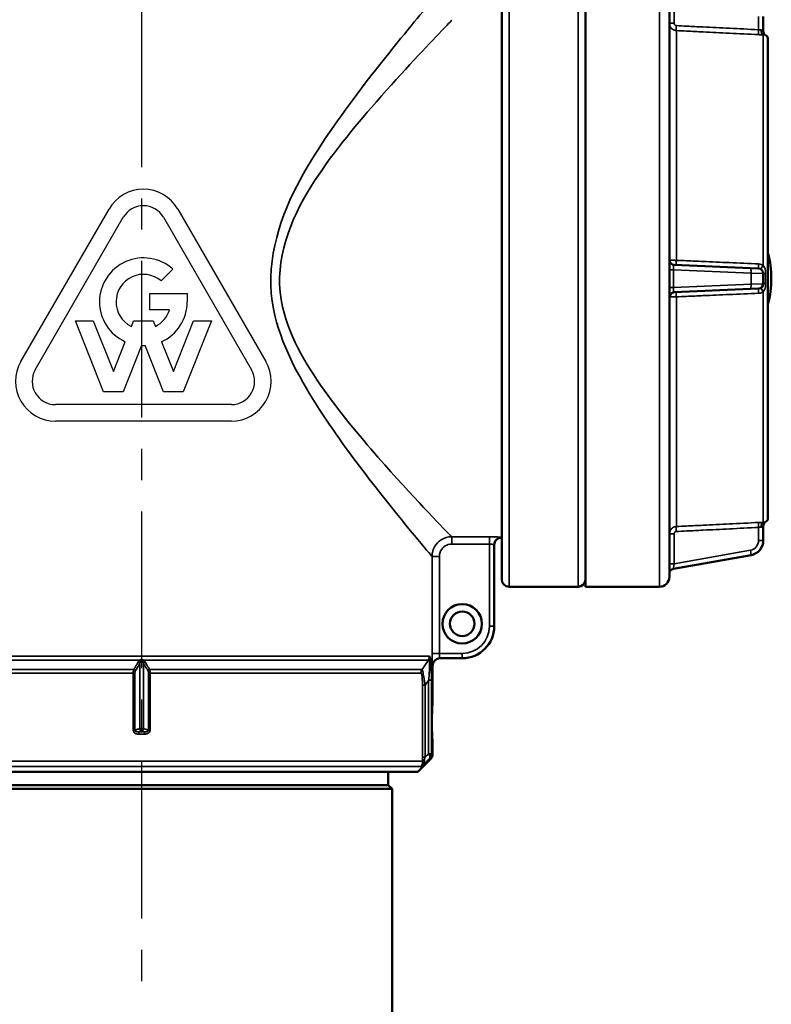
# Model space of a CAD drawing. Units: millimetres. Extents: x 4017 to 30404, y 2717 to 10674.
# Drawn here: x 8873 to 9025, y 9618 to 9817 of the extents above; entities that cross this region are included whole.
import ezdxf

# ---------------------------------------------------------------- set-up
doc = ezdxf.new("R2010")
doc.units = ezdxf.units.MM
doc.linetypes.add('CENTER', pattern=[50.8, 31.75, -6.35, 6.35, -6.35])
doc.layers.add('OSIOWA', color=4, linetype='CENTER')
doc.layers.add('Widoczne (ISO)', color=7, linetype='Continuous', lineweight=50)
doc.layers.add('Widoczne wąskie (ISO)', color=7, linetype='Continuous', lineweight=35)

msp = doc.modelspace()

# ---------------------------------------------------------------- linework, layer by layer
for p, q in [((8872.79, 9748.06), (8890.64, 9778.97)), ((8904.58, 9778.97), (8922.43, 9748.06)), ((8875.69, 9746.38), (8893.54, 9777.3)), ((8901.68, 9777.3), (8919.53, 9746.38)), ((8903.58, 9766.78), (8901.2, 9764.41)), ((8898.89, 9758.51), (8898.89, 9761.86)), ((8898.89, 9761.86), (8906.51, 9761.86)), ((8906.51, 9761.86), (8906.51, 9760.18)), ((8902.9, 9758.51), (8898.89, 9758.51)), ((8889.55, 9741.93), (8883.82, 9756.33)), ((8883.82, 9756.33), (8887.43, 9756.33)), ((8887.43, 9756.33), (8891.53, 9746.02)), ((8895.18, 9755.19), (8895.63, 9756.33)), ((8895.63, 9756.33), (8899.59, 9756.33)), ((8899.59, 9756.33), (8900.05, 9755.19)), ((8903.69, 9746.02), (8907.79, 9756.33)), ((8911.4, 9756.33), (8905.67, 9741.93)), ((8907.79, 9756.33), (8911.4, 9756.33)), ((8891.53, 9746.02), (8893.94, 9752.07)), ((8901.28, 9752.07), (8903.69, 9746.02)), ((8897.23, 9751.29), (8893.51, 9741.93)), ((8901.71, 9741.93), (8897.99, 9751.29)), ((8893.51, 9741.93), (8889.55, 9741.93)), ((8905.67, 9741.93), (8901.71, 9741.93)), ((8915.46, 9739.33), (8879.76, 9739.33)), ((8915.46, 9735.98), (8879.76, 9735.98))]:
    msp.add_line(p, q)
for centre, radius, start, end in [((8897.61, 9774.95), 8.05, 30, 150), ((8897.61, 9774.95), 4.7, 30, 150), ((8897.61, 9760.18), 8.9, 47.8957, 245.6212), ((8897.61, 9760.18), 5.55, 49.6472, 243.9877), ((8897.61, 9760.18), 8.9, 294.3788, 0), ((8897.61, 9760.18), 5.55, 296.0123, 342.429), ((8897.61, 9760.18), 8.9, 267.5514, 272.4486), ((8879.76, 9744.03), 8.05, 150, 270), ((8915.46, 9744.03), 8.05, 270, 30), ((8879.76, 9744.03), 4.7, 150, 270), ((8915.46, 9744.03), 4.7, 270, 30)]:
    msp.add_arc(centre, radius, start, end)
at = {"layer": 'OSIOWA'}
msp.add_line((8897.22, 9971.65), (8897.27, 7402.38), dxfattribs=at)
at = {"layer": 'Widoczne (ISO)'}
for p, q in [((8987.27, 9702.38), (8987.27, 9827.38)), ((8970.27, 9703.88), (8970.27, 9825.88)), ((9004.27, 9825.38), (9004.27, 9704.38)), ((9023.32, 9815.07), (9023.32, 9818)), ((9024.27, 9813.38), (9024.27, 9716.38)), ((9020.71, 9766.99), (9005.23, 9767.67)), ((9020.71, 9766.99), (9022.36, 9766.92)), ((9023.32, 9763.84), (9023.32, 9765.92)), ((9005.23, 9762.09), (9020.71, 9762.77)), ((9022.36, 9762.84), (9020.71, 9762.77)), ((9023.32, 9711.76), (9023.32, 9714.69)), ((8968.77, 9694.38), (8968.77, 9710.9)), ((9005.1, 9706.03), (9020.84, 9708.8)), ((8971.77, 9702.38), (8985.77, 9702.38)), ((8987.27, 9702.38), (9002.27, 9702.38)), ((8957.75, 9687.88), (8962.27, 9687.88)), ((8956.27, 9686.38), (8956.27, 9679.17)), ((8956.27, 9670.59), (8956.27, 9668.5)), ((8953.27, 9664.88), (8955.83, 9667.44)), ((8953.27, 9664.88), (8841.27, 9664.88)), ((8947.27, 9664.88), (8947.27, 9662.18)), ((8847.27, 9662.18), (8947.27, 9662.18)), ((8947.27, 9662.18), (8948.07, 9661.38)), ((8846.47, 9661.38), (8948.07, 9661.38)), ((8948.07, 7742.88), (8948.07, 9661.38))]:
    msp.add_line(p, q, dxfattribs=at)
for radius in [4, 2.5]:
    msp.add_circle((8962.27, 9694.88), radius, dxfattribs=at)
for centre, radius, start, end in [((9024.32, 9815.08), 1, 180, 238.2531), ((9023.27, 9813.38), 1, 0, 58.2531), ((9004.95, 9764.88), 20, 345.0221, 14.9779), ((9005.27, 9768.67), 1, 180, 267.5), ((9022.32, 9765.92), 1, 0, 87.5), ((9022.32, 9763.84), 1, 272.5, 0), ((9005.27, 9761.09), 1, 92.5, 180), ((9024.32, 9714.68), 1, 121.7469, 180), ((9023.27, 9716.38), 1, 301.7469, 0), ((8970.27, 9710.88), 1.5, 90, 180), ((9020.32, 9711.76), 3, 280, 0), ((9005.27, 9705.04), 1, 100, 180), ((8971.77, 9703.88), 1.5, 180, 270), ((8985.77, 9703.88), 1.5, 270, 0), ((9002.27, 9704.38), 2, 270, 0), ((8962.27, 9694.38), 6.5, 270, 0), ((8957.77, 9686.38), 1.5, 90, 180), ((8954.77, 9668.5), 1.5, 315, 0)]:
    msp.add_arc(centre, radius, start, end, dxfattribs=at)
msp.add_open_spline([(8956.27, 9679.17), (8956.27, 9679.17), (8956.26, 9679.05), (8956.23, 9678.62), (8956.21, 9678.31), (8956.17, 9677.51), (8956.15, 9677.04), (8956.12, 9676), (8956.11, 9675.44), (8956.11, 9674.32), (8956.12, 9673.76), (8956.15, 9672.72), (8956.17, 9672.25), (8956.21, 9671.45), (8956.23, 9671.13), (8956.26, 9670.71), (8956.27, 9670.59), (8956.27, 9670.59)], degree=3, knots=[-2.011175, -2.011175, -2.011175, -2.011175, -1.84358, -1.84358, -1.675982, -1.675982, -1.508384, -1.508384, -1.340785, -1.340785, -1.173187, -1.173187, -1.005589, -1.005589, -0.837991, -0.837991, -0.670396, -0.670396, -0.670396, -0.670396], dxfattribs=at)
at = {"layer": 'Widoczne wąskie (ISO)'}
for p, q in [((8971.77, 9827.38), (8971.77, 9702.38)), ((8985.77, 9702.38), (8985.77, 9827.38)), ((9002.27, 9702.38), (9002.27, 9827.38)), ((9005.23, 9816.66), (9005.23, 9822.7)), ((9022.36, 9818), (9022.36, 9815.34)), ((9004.27, 9816.66), (9005.23, 9816.66)), ((9005.69, 9815.17), (9005.69, 9768.57)), ((9023.32, 9767.57), (9023.32, 9814.31)), ((9023.8, 9814.23), (9023.8, 9814.22)), ((9005.1, 9766.68), (9004.27, 9766.68)), ((9005.1, 9763.08), (9005.1, 9766.68)), ((9005.1, 9766.68), (9020.84, 9765.99)), ((9023.32, 9765.92), (9020.84, 9765.99)), ((9020.84, 9765.99), (9020.84, 9763.76)), ((9023.8, 9765.9), (9023.8, 9763.85)), ((9020.84, 9763.76), (9005.1, 9763.08)), ((9020.84, 9763.76), (9023.32, 9763.84)), ((9005.1, 9763.08), (9004.27, 9763.08)), ((9023.32, 9715.45), (9023.32, 9762.19)), ((9005.69, 9761.18), (9005.69, 9714.59)), ((9023.8, 9715.54), (9023.8, 9715.53)), ((9022.36, 9714.42), (9022.36, 9711.76)), ((8960.13, 9712.52), (8960.13, 9711.03)), ((8967.77, 9712.52), (8960.13, 9712.52)), ((8967.77, 9712.52), (8967.77, 9711.03)), ((9005.23, 9713.09), (9004.27, 9713.09)), ((9005.23, 9707.06), (9005.23, 9713.09)), ((9022.36, 9711.76), (9023.32, 9711.76)), ((8960.13, 9711.03), (8967.77, 9711.03)), ((8967.77, 9711.03), (8967.77, 9694.38)), ((9020.71, 9709.79), (9005.23, 9707.06)), ((8956.14, 9708.53), (8956.14, 9688.88)), ((8957.64, 9708.53), (8956.14, 9708.53)), ((8957.64, 9688.88), (8957.64, 9708.53)), ((9005.23, 9707.06), (9004.27, 9707.06)), ((8967.77, 9694.38), (8968.77, 9694.38)), ((8838.95, 9688.28), (8955.58, 9688.28)), ((8957.64, 9688.88), (8956.14, 9688.88)), ((8962.27, 9688.88), (8957.64, 9688.88)), ((8962.27, 9688.88), (8962.27, 9687.88)), ((8896.93, 9687.53), (8839.15, 9687.53)), ((8840.42, 9685.63), (8895.69, 9685.63)), ((8896.92, 9686.89), (8896.92, 9673.61)), ((8955.39, 9687.53), (8897.61, 9687.53)), ((8897.62, 9673.61), (8897.62, 9686.89)), ((8898.85, 9685.63), (8954.12, 9685.63)), ((8956.27, 9686.38), (8956.25, 9686.38)), ((8895.55, 9684.88), (8840.62, 9684.88)), ((8895.55, 9684.88), (8895.89, 9684.88)), ((8895.55, 9684.88), (8895.55, 9673.34)), ((8895.89, 9673.34), (8895.89, 9684.88)), ((8898.65, 9684.88), (8898.99, 9684.88)), ((8898.65, 9684.88), (8898.65, 9673.34)), ((8898.99, 9673.34), (8898.99, 9684.88)), ((8953.92, 9684.88), (8898.99, 9684.88)), ((8954.2, 9682.4), (8954.2, 9667.84)), ((8954.74, 9682.4), (8954.2, 9682.4)), ((8954.74, 9667.84), (8954.74, 9682.4)), ((8955.46, 9683.46), (8955.46, 9668.5)), ((8956.01, 9683.46), (8955.46, 9683.46)), ((8956.01, 9668.5), (8956.01, 9683.46)), ((8896.92, 9673.61), (8897.62, 9673.61)), ((8895.55, 9673.34), (8895.89, 9673.34)), ((8898.65, 9673.34), (8898.99, 9673.34)), ((8954.74, 9667.84), (8954.2, 9667.84)), ((8955.46, 9668.5), (8956.01, 9668.5)), ((8956.01, 9668.5), (8956.27, 9668.5)), ((8840.32, 9667), (8954.21, 9667)), ((8953.92, 9665.94), (8840.62, 9665.94)), ((8955.83, 9667.44), (8955.57, 9667.44))]:
    msp.add_line(p, q, dxfattribs=at)
for centre, radius, start in [((9020.36, 9711.76), 2, 280), ((8962.27, 9694.38), 5.5, 270)]:
    msp.add_arc(centre, radius, start, 0, dxfattribs=at)
for centre, major_axis, ratio, start_param, end_param in [((9005.74, 9816.17), (-0.049, -0.999), 0.043566, 4.714539, 6.209869), ((9022.41, 9815.34), (-0.05, -0.999), 0.043565, 4.714562, 6.223021), ((9023.37, 9815.31), (-0.019, -1), 0.526101, 4.722291, 6.219348), ((9024.32, 9815.07), (-1, 0), 0.999784, 0, 1.016708), ((9005.27, 9766.67), (-0.05, 1), 0.172135, 6.267693, 7.830915), ((9005.74, 9768.65), (-0.044, -0.999), 0.049234, 4.787855, 6.283185), ((9022.41, 9767.92), (-0.044, -0.999), 0.049763, 4.774726, 6.283185), ((9023.37, 9767.62), (-0.526, -0.85), 0.016004, 4.786128, 6.283185), ((9020.67, 9765.99), (0.044, 0.999), 0.173488, 4.719963, 6.283185), ((9024.32, 9765.92), (-1, 0), 0.02077, 0, 1.016708), ((9020.67, 9763.76), (0.044, -0.999), 0.173488, 0, 1.563222), ((9024.32, 9763.84), (-1, 0), 0.02077, 5.266477, 6.283185), ((9005.27, 9763.09), (0.05, 1), 0.172135, 1.593863, 3.157085), ((9005.74, 9761.11), (-0.044, 0.999), 0.049234, 0, 1.49533), ((9022.41, 9761.84), (-0.044, 0.999), 0.049763, 0, 1.508459), ((9023.37, 9762.14), (-0.526, 0.85), 0.016004, 0, 1.497058), ((9024.32, 9714.69), (-1, 0), 0.999784, 5.266477, 6.283185), ((9005.74, 9713.59), (-0.049, 0.999), 0.043566, 0.073316, 1.568647), ((9022.41, 9714.42), (-0.05, 0.999), 0.043565, 0.060164, 1.568624), ((9023.37, 9714.45), (-0.019, 1), 0.526101, 0.063837, 1.560895), ((8970.27, 9710.9), (-1.5, 0), 0.999614, 4.712389, 6.283185), ((9020.67, 9709.79), (0.174, -0.985), 0.042958, 0, 1.563222), ((9005.27, 9707.07), (-0.17, -1.05), 0.038199, 4.733456, 6.296678), ((8954.1, 9688.28), (0, -1.5), 0.988398, 1.047198, 1.570796), ((8957.75, 9686.38), (0, 1.5), 0.999693, 0, 1.570796), ((8895.67, 9685.38), (0.43, -0.255), 0.45476, 0.917285, 1.807888), ((8896.56, 9686.89), (-0.432, 0.252), 0.450464, 4.055695, 4.958173), ((8896.92, 9687.28), (0.266, -0.423), 0.298181, 1.385362, 2.004814), ((8897.62, 9687.28), (-0.266, -0.423), 0.298181, 4.278371, 4.897823), ((8897.98, 9686.89), (0.432, 0.252), 0.450464, 1.325012, 2.22749), ((8898.86, 9685.38), (0.43, 0.255), 0.45476, 1.333705, 2.224307), ((8955.4, 9684.88), (0, -1.5), 0.985215, 4.18879, 4.712389), ((8897.27, 9673.61), (0.129, -0.483), 0.694747, 4.528339, 5.915085), ((8897.27, 9673.61), (-0.129, -0.483), 0.694747, 0.3681, 1.754846), ((8896.71, 9672.5), (0, 0.5), 0.009601, 4.712389, 6.021374), ((8897.83, 9672.5), (0, 0.5), 0.009601, 0.261811, 1.570796), ((8954.52, 9668.5), (1.02, -1.1), 0.512007, 0.07732, 1.130745), ((8954.52, 9668.5), (0, -1.5), 0.995588, 0.785398, 1.570796), ((8955.7, 9667), (-1.5, -0.08), 0.338796, 5.501061, 6.135359)]:
    msp.add_ellipse(centre, major_axis=major_axis, ratio=ratio, start_param=start_param, end_param=end_param, dxfattribs=at)
for points, knots in [([(8956.27, 9821.38), (8956.27, 9821.38), (8955.34, 9820.28), (8953.69, 9818.29), (8950.89, 9814.92), (8946.1, 9809.15), (8940.89, 9802.2), (8936.8, 9796.75), (8932.37, 9790.61), (8928.7, 9783.59), (8924.88, 9776.26), (8922.27, 9767.26), (8924, 9758.72), (8925.45, 9751.53), (8929.01, 9745.14), (8932.59, 9739.47), (8936.17, 9733.8), (8939.98, 9728.69), (8943.43, 9724.23), (8949.76, 9716.03), (8955.02, 9709.87), (8956.07, 9708.62), (8956.09, 9708.59), (8956.12, 9708.56), (8956.14, 9708.53)], [-26.32563, -26.32563, -26.32563, -26.32563, -24.595754, -24.595754, -24.595754, -21.6714, -21.6714, -21.6714, -19.378244, -19.378244, -19.378244, -16.986092, -16.986092, -16.986092, -14.970156, -14.970156, -14.970156, -12.95422, -12.95422, -12.95422, -9.249504, -9.249504, -9.249504, -9.15413, -9.15413, -9.15413, -9.15413]), ([(8960.13, 9712.52), (8960.11, 9712.55), (8960.08, 9712.57), (8958.94, 9713.76), (8953.32, 9719.48), (8942.87, 9731.26), (8938.81, 9736), (8931.16, 9746.54), (8927.36, 9752.47), (8923.97, 9767.09), (8926.75, 9775.45), (8934.75, 9788.79), (8939.48, 9794.49), (8949.41, 9806.01), (8954.52, 9811.37), (8959.28, 9816.36), (8960.17, 9817.3), (8960.18, 9817.3)], [9.155948, 9.155948, 9.155948, 9.155948, 9.249504, 9.249504, 12.95422, 12.95422, 14.970156, 14.970156, 16.986092, 16.986092, 19.378244, 19.378244, 21.6714, 21.6714, 24.595754, 24.595754, 26.32563, 26.32563, 26.32563, 26.32563]), ([(9004.27, 9816.66), (9004.27, 9816.57), (9004.28, 9816.48), (9004.32, 9816.23), (9004.38, 9816.09), (9004.56, 9815.74), (9004.73, 9815.56), (9005.16, 9815.27), (9005.42, 9815.18), (9005.69, 9815.17)], [0, 0, 0, 0, 0.00944034, 0.00944034, 0.02454487, 0.02454487, 0.04871213, 0.04871213, 0.07552269, 0.07552269, 0.07552269, 0.07552269]), ([(9005.7, 9816.17), (9005.61, 9816.17), (9005.52, 9816.2), (9005.38, 9816.29), (9005.32, 9816.36), (9005.26, 9816.47), (9005.24, 9816.52), (9005.23, 9816.6), (9005.23, 9816.63), (9005.23, 9816.66)], [-0.07552269, -0.07552269, -0.07552269, -0.07552269, -0.04871213, -0.04871213, -0.02454487, -0.02454487, -0.00944034, -0.00944034, 0, 0, 0, 0]), ([(9022.36, 9815.34), (9020.39, 9815.44), (9018.42, 9815.54), (9014.67, 9815.72), (9012.89, 9815.81), (9010, 9815.95), (9008.89, 9816.01), (9007.09, 9816.1), (9006.39, 9816.13), (9005.7, 9816.17)], [0, 0, 0, 0, 0.592924, 0.592924, 1.127391, 1.127391, 1.461433, 1.461433, 1.670209, 1.670209, 1.670209, 1.670209]), ([(9005.69, 9815.17), (9006.38, 9815.14), (9007.08, 9815.1), (9008.88, 9815.01), (9010, 9814.96), (9012.88, 9814.81), (9014.66, 9814.73), (9018.41, 9814.54), (9020.38, 9814.44), (9022.36, 9814.34)], [-1.670209, -1.670209, -1.670209, -1.670209, -1.461433, -1.461433, -1.127391, -1.127391, -0.592924, -0.592924, 0, 0, 0, 0]), ([(9022.85, 9815.31), (9022.84, 9815.31), (9022.84, 9815.31), (9022.75, 9815.31), (9022.65, 9815.31), (9022.49, 9815.33), (9022.43, 9815.33), (9022.36, 9815.34)], [0.2021015, 0.2021015, 0.2021015, 0.2021015, 0.2049621, 0.2049621, 0.2656916, 0.2656916, 0.3036475, 0.3036475, 0.3036475, 0.3036475]), ([(9022.36, 9814.34), (9022.48, 9814.34), (9022.61, 9814.33), (9022.93, 9814.32), (9023.12, 9814.31), (9023.3, 9814.31), (9023.31, 9814.31), (9023.32, 9814.31)], [-0.3036475, -0.3036475, -0.3036475, -0.3036475, -0.2656916, -0.2656916, -0.2049621, -0.2049621, -0.2021015, -0.2021015, -0.2021015, -0.2021015]), ([(9023.32, 9815.07), (9023.32, 9815.07), (9023.32, 9815.07), (9023.3, 9815.08), (9023.29, 9815.1), (9023.23, 9815.15), (9023.18, 9815.19), (9023.04, 9815.27), (9022.95, 9815.3), (9022.85, 9815.31)], [-0.2038798, -0.2038798, -0.2038798, -0.2038798, -0.1783948, -0.1783948, -0.1376188, -0.1376188, -0.0723773, -0.0723773, 0, 0, 0, 0]), ([(9023.32, 9814.31), (9023.42, 9814.31), (9023.52, 9814.3), (9023.65, 9814.27), (9023.71, 9814.25), (9023.76, 9814.23), (9023.78, 9814.22), (9023.79, 9814.22), (9023.8, 9814.22), (9023.8, 9814.22)], [0, 0, 0, 0, 0.0723773, 0.0723773, 0.1376188, 0.1376188, 0.1783948, 0.1783948, 0.2038798, 0.2038798, 0.2038798, 0.2038798]), ([(9005.69, 9768.57), (9005.42, 9768.58), (9005.16, 9768.59), (9004.73, 9768.61), (9004.56, 9768.62), (9004.38, 9768.64), (9004.32, 9768.65), (9004.28, 9768.66), (9004.27, 9768.66), (9004.27, 9768.67)], [0, 0, 0, 0, 0.02681055, 0.02681055, 0.05097781, 0.05097781, 0.06608235, 0.06608235, 0.07552269, 0.07552269, 0.07552269, 0.07552269]), ([(9022.36, 9767.86), (9020.38, 9767.94), (9018.41, 9768.03), (9014.66, 9768.19), (9012.88, 9768.27), (9010, 9768.39), (9008.88, 9768.44), (9007.08, 9768.52), (9006.38, 9768.55), (9005.69, 9768.57)], [-1.670209, -1.670209, -1.670209, -1.670209, -1.077285, -1.077285, -0.542818, -0.542818, -0.208776, -0.208776, 0, 0, 0, 0]), ([(9023.32, 9767.57), (9023.19, 9767.65), (9023.04, 9767.72), (9022.72, 9767.82), (9022.54, 9767.85), (9022.36, 9767.86)], [0.2024499, 0.2024499, 0.2024499, 0.2024499, 0.2500258, 0.2500258, 0.3039828, 0.3039828, 0.3039828, 0.3039828]), ([(9023.8, 9765.9), (9023.8, 9765.99), (9023.79, 9766.07), (9023.78, 9766.29), (9023.76, 9766.42), (9023.71, 9766.74), (9023.65, 9766.93), (9023.52, 9767.28), (9023.42, 9767.44), (9023.32, 9767.57)], [0, 0, 0, 0, 0.025485, 0.025485, 0.0662609, 0.0662609, 0.1315024, 0.1315024, 0.2038798, 0.2038798, 0.2038798, 0.2038798]), ([(9023.32, 9762.19), (9023.42, 9762.31), (9023.52, 9762.48), (9023.65, 9762.83), (9023.71, 9763.02), (9023.76, 9763.34), (9023.78, 9763.47), (9023.79, 9763.69), (9023.8, 9763.77), (9023.8, 9763.85)], [0, 0, 0, 0, 0.0723773, 0.0723773, 0.1376188, 0.1376188, 0.1783948, 0.1783948, 0.2038798, 0.2038798, 0.2038798, 0.2038798]), ([(9005.69, 9761.18), (9006.38, 9761.21), (9007.08, 9761.24), (9008.88, 9761.32), (9010, 9761.37), (9012.88, 9761.49), (9014.66, 9761.57), (9018.41, 9761.73), (9020.38, 9761.81), (9022.36, 9761.9)], [-1.670209, -1.670209, -1.670209, -1.670209, -1.461433, -1.461433, -1.127391, -1.127391, -0.592924, -0.592924, 0, 0, 0, 0]), ([(9022.36, 9761.9), (9022.48, 9761.9), (9022.61, 9761.92), (9022.93, 9762), (9023.12, 9762.07), (9023.3, 9762.18), (9023.31, 9762.19), (9023.32, 9762.19)], [-0.3036475, -0.3036475, -0.3036475, -0.3036475, -0.2656916, -0.2656916, -0.2049621, -0.2049621, -0.2021015, -0.2021015, -0.2021015, -0.2021015]), ([(9004.27, 9761.09), (9004.27, 9761.1), (9004.28, 9761.1), (9004.32, 9761.11), (9004.38, 9761.12), (9004.56, 9761.14), (9004.73, 9761.15), (9005.16, 9761.17), (9005.42, 9761.18), (9005.69, 9761.18)], [0, 0, 0, 0, 0.00944034, 0.00944034, 0.02454487, 0.02454487, 0.04871213, 0.04871213, 0.07552269, 0.07552269, 0.07552269, 0.07552269]), ([(9023.8, 9715.54), (9023.8, 9715.54), (9023.79, 9715.54), (9023.78, 9715.54), (9023.76, 9715.53), (9023.71, 9715.51), (9023.65, 9715.49), (9023.52, 9715.46), (9023.42, 9715.45), (9023.32, 9715.45)], [0, 0, 0, 0, 0.025485, 0.025485, 0.0662609, 0.0662609, 0.1315024, 0.1315024, 0.2038798, 0.2038798, 0.2038798, 0.2038798]), ([(9005.69, 9714.59), (9005.42, 9714.58), (9005.16, 9714.49), (9004.73, 9714.2), (9004.56, 9714.02), (9004.38, 9713.67), (9004.32, 9713.53), (9004.28, 9713.28), (9004.27, 9713.19), (9004.27, 9713.09)], [0, 0, 0, 0, 0.02681055, 0.02681055, 0.05097781, 0.05097781, 0.06608235, 0.06608235, 0.07552269, 0.07552269, 0.07552269, 0.07552269]), ([(9005.23, 9713.09), (9005.23, 9713.13), (9005.23, 9713.16), (9005.24, 9713.24), (9005.26, 9713.29), (9005.32, 9713.4), (9005.38, 9713.46), (9005.52, 9713.56), (9005.61, 9713.59), (9005.7, 9713.59)], [-0.07552269, -0.07552269, -0.07552269, -0.07552269, -0.06608235, -0.06608235, -0.05097781, -0.05097781, -0.02681055, -0.02681055, 0, 0, 0, 0]), ([(9022.36, 9715.42), (9020.38, 9715.32), (9018.41, 9715.22), (9014.66, 9715.03), (9012.88, 9714.95), (9010, 9714.8), (9008.88, 9714.75), (9007.08, 9714.66), (9006.38, 9714.62), (9005.69, 9714.59)], [-1.670209, -1.670209, -1.670209, -1.670209, -1.077285, -1.077285, -0.542818, -0.542818, -0.208776, -0.208776, 0, 0, 0, 0]), ([(9005.7, 9713.59), (9006.39, 9713.63), (9007.09, 9713.66), (9008.89, 9713.75), (9010, 9713.81), (9012.89, 9713.95), (9014.67, 9714.04), (9018.42, 9714.22), (9020.39, 9714.32), (9022.36, 9714.42)], [0, 0, 0, 0, 0.208776, 0.208776, 0.542818, 0.542818, 1.077285, 1.077285, 1.670209, 1.670209, 1.670209, 1.670209]), ([(9023.32, 9715.45), (9023.19, 9715.45), (9023.04, 9715.44), (9022.72, 9715.43), (9022.54, 9715.43), (9022.36, 9715.42)], [0.2024499, 0.2024499, 0.2024499, 0.2024499, 0.2500258, 0.2500258, 0.3039828, 0.3039828, 0.3039828, 0.3039828]), ([(9022.36, 9714.42), (9022.45, 9714.43), (9022.55, 9714.44), (9022.71, 9714.45), (9022.78, 9714.45), (9022.85, 9714.45)], [-0.3039828, -0.3039828, -0.3039828, -0.3039828, -0.2500258, -0.2500258, -0.2024499, -0.2024499, -0.2024499, -0.2024499]), ([(9022.85, 9714.45), (9022.95, 9714.46), (9023.04, 9714.49), (9023.18, 9714.57), (9023.23, 9714.61), (9023.29, 9714.66), (9023.3, 9714.68), (9023.32, 9714.69), (9023.32, 9714.69), (9023.32, 9714.69)], [-0.2038798, -0.2038798, -0.2038798, -0.2038798, -0.1315024, -0.1315024, -0.0662609, -0.0662609, -0.025485, -0.025485, 0, 0, 0, 0]), ([(8960.13, 9712.52), (8959.39, 9712.52), (8958.66, 9712.31), (8957.45, 9711.57), (8956.98, 9711.07), (8956.45, 9710.12), (8956.3, 9709.72), (8956.17, 9709.05), (8956.14, 9708.79), (8956.14, 9708.53)], [0, 0, 0, 0, 0.1383871, 0.1383871, 0.2631304, 0.2631304, 0.341095, 0.341095, 0.3898229, 0.3898229, 0.3898229, 0.3898229]), ([(8970.27, 9712.4), (8970.27, 9712.4), (8970.25, 9712.41), (8970.17, 9712.42), (8970.08, 9712.44), (8969.74, 9712.46), (8969.45, 9712.48), (8968.69, 9712.51), (8968.23, 9712.52), (8967.77, 9712.52)], [0, 0, 0, 0, 0.0488843, 0.0488843, 0.1270992, 0.1270992, 0.252243, 0.252243, 0.3910745, 0.3910745, 0.3910745, 0.3910745]), ([(8957.64, 9708.53), (8957.64, 9708.7), (8957.65, 9708.86), (8957.74, 9709.28), (8957.83, 9709.52), (8958.16, 9710.12), (8958.46, 9710.43), (8959.21, 9710.9), (8959.67, 9711.03), (8960.13, 9711.03)], [-0.3898229, -0.3898229, -0.3898229, -0.3898229, -0.341095, -0.341095, -0.2631304, -0.2631304, -0.1383871, -0.1383871, 0, 0, 0, 0]), ([(8967.77, 9711.03), (8967.95, 9711.03), (8968.14, 9711.02), (8968.44, 9710.99), (8968.56, 9710.97), (8968.69, 9710.94), (8968.73, 9710.93), (8968.76, 9710.91), (8968.77, 9710.91), (8968.77, 9710.9)], [-0.3910745, -0.3910745, -0.3910745, -0.3910745, -0.252243, -0.252243, -0.1270992, -0.1270992, -0.0488843, -0.0488843, 0, 0, 0, 0]), ([(8897.61, 9687.53), (8897.59, 9687.54), (8897.56, 9687.55), (8897.49, 9687.58), (8897.45, 9687.6), (8897.32, 9687.62), (8897.24, 9687.62), (8897.08, 9687.59), (8897, 9687.57), (8896.93, 9687.53)], [0, 0, 0, 0, 0.00935626, 0.00935626, 0.02432627, 0.02432627, 0.04827828, 0.04827828, 0.07485005, 0.07485005, 0.07485005, 0.07485005]), ([(8956.01, 9683.46), (8956.01, 9683.84), (8956.01, 9684.23), (8956, 9685.05), (8955.99, 9685.48), (8955.96, 9686.16), (8955.95, 9686.41), (8955.93, 9686.78), (8955.92, 9686.89), (8955.9, 9687.19), (8955.88, 9687.36), (8955.84, 9687.75), (8955.8, 9687.95), (8955.7, 9688.22), (8955.65, 9688.28), (8955.58, 9688.28)], [0, 0, 0, 0, 0.1152852, 0.1152852, 0.2470397, 0.2470397, 0.3293863, 0.3293863, 0.3705596, 0.3705596, 0.4364369, 0.4364369, 0.5418405, 0.5418405, 0.6587726, 0.6587726, 0.6587726, 0.6587726]), ([(8956.14, 9688.88), (8956.14, 9688.42), (8956.15, 9687.95), (8956.18, 9687.2), (8956.19, 9686.9), (8956.22, 9686.57), (8956.23, 9686.48), (8956.24, 9686.4), (8956.25, 9686.38), (8956.25, 9686.38)], [0, 0, 0, 0, 0.1388071, 0.1388071, 0.263929, 0.263929, 0.3421302, 0.3421302, 0.3910059, 0.3910059, 0.3910059, 0.3910059]), ([(8957.75, 9687.88), (8957.75, 9687.88), (8957.74, 9687.89), (8957.73, 9687.92), (8957.72, 9687.96), (8957.69, 9688.09), (8957.67, 9688.21), (8957.65, 9688.51), (8957.64, 9688.69), (8957.64, 9688.88)], [-0.3910059, -0.3910059, -0.3910059, -0.3910059, -0.3421302, -0.3421302, -0.263929, -0.263929, -0.1388071, -0.1388071, 0, 0, 0, 0]), ([(8895.69, 9685.63), (8895.68, 9685.6), (8895.67, 9685.58), (8895.64, 9685.5), (8895.63, 9685.46), (8895.6, 9685.33), (8895.58, 9685.25), (8895.56, 9685.07), (8895.55, 9684.98), (8895.55, 9684.88)], [0, 0, 0, 0, 0.00681471, 0.00681471, 0.01771825, 0.01771825, 0.03516392, 0.03516392, 0.0545177, 0.0545177, 0.0545177, 0.0545177]), ([(8896.57, 9687.14), (8896.52, 9687.05), (8896.46, 9686.96), (8896.36, 9686.79), (8896.32, 9686.71), (8896.24, 9686.58), (8896.21, 9686.53), (8896.16, 9686.44), (8896.15, 9686.41), (8896.09, 9686.32), (8896.05, 9686.26), (8895.96, 9686.09), (8895.9, 9685.99), (8895.79, 9685.8), (8895.74, 9685.72), (8895.69, 9685.63)], [-0.1961846, -0.1961846, -0.1961846, -0.1961846, -0.1613619, -0.1613619, -0.1299723, -0.1299723, -0.1103539, -0.1103539, -0.0980923, -0.0980923, -0.0735692, -0.0735692, -0.0343323, -0.0343323, 0, 0, 0, 0]), ([(8896.03, 9685.38), (8896.08, 9685.47), (8896.13, 9685.55), (8896.24, 9685.74), (8896.3, 9685.84), (8896.4, 9686.01), (8896.44, 9686.07), (8896.49, 9686.16), (8896.51, 9686.19), (8896.56, 9686.28), (8896.59, 9686.33), (8896.66, 9686.46), (8896.71, 9686.54), (8896.81, 9686.71), (8896.86, 9686.8), (8896.92, 9686.89)], [0, 0, 0, 0, 0.0343323, 0.0343323, 0.0735692, 0.0735692, 0.0980923, 0.0980923, 0.1103539, 0.1103539, 0.1299723, 0.1299723, 0.1613619, 0.1613619, 0.1961846, 0.1961846, 0.1961846, 0.1961846]), ([(8896.93, 9687.53), (8896.83, 9687.47), (8896.76, 9687.4), (8896.64, 9687.26), (8896.6, 9687.2), (8896.57, 9687.14)], [0.13275511, 0.13275511, 0.13275511, 0.13275511, 0.16727823, 0.16727823, 0.19117511, 0.19117511, 0.19117511, 0.19117511]), ([(8896.92, 9686.89), (8896.93, 9686.95), (8896.95, 9687.01), (8897.01, 9687.15), (8897.05, 9687.22), (8897.1, 9687.28)], [-0.19117511, -0.19117511, -0.19117511, -0.19117511, -0.16727823, -0.16727823, -0.13275511, -0.13275511, -0.13275511, -0.13275511]), ([(8897.1, 9687.28), (8897.13, 9687.33), (8897.17, 9687.37), (8897.25, 9687.4), (8897.3, 9687.4), (8897.36, 9687.37), (8897.38, 9687.35), (8897.42, 9687.31), (8897.43, 9687.3), (8897.44, 9687.28)], [-0.07485005, -0.07485005, -0.07485005, -0.07485005, -0.04827828, -0.04827828, -0.02432627, -0.02432627, -0.00935626, -0.00935626, 0, 0, 0, 0]), ([(8897.62, 9686.89), (8897.66, 9686.82), (8897.7, 9686.76), (8897.79, 9686.6), (8897.85, 9686.5), (8898, 9686.24), (8898.1, 9686.07), (8898.3, 9685.74), (8898.4, 9685.56), (8898.51, 9685.38)], [0, 0, 0, 0, 0.0245231, 0.0245231, 0.06376, 0.06376, 0.1265391, 0.1265391, 0.1961846, 0.1961846, 0.1961846, 0.1961846]), ([(8898.85, 9685.63), (8898.75, 9685.81), (8898.64, 9685.99), (8898.44, 9686.32), (8898.35, 9686.49), (8898.2, 9686.75), (8898.14, 9686.85), (8898.04, 9687.01), (8898.01, 9687.07), (8897.97, 9687.14)], [-0.1961846, -0.1961846, -0.1961846, -0.1961846, -0.1265391, -0.1265391, -0.06376, -0.06376, -0.0245231, -0.0245231, 0, 0, 0, 0]), ([(8898.99, 9684.88), (8898.99, 9684.98), (8898.98, 9685.07), (8898.96, 9685.25), (8898.94, 9685.33), (8898.91, 9685.46), (8898.9, 9685.5), (8898.87, 9685.58), (8898.86, 9685.6), (8898.85, 9685.63)], [0, 0, 0, 0, 0.01935378, 0.01935378, 0.03679945, 0.03679945, 0.04770299, 0.04770299, 0.0545177, 0.0545177, 0.0545177, 0.0545177]), ([(8955.39, 9687.53), (8955.33, 9687.44), (8955.27, 9687.35), (8954.85, 9686.72), (8954.48, 9686.17), (8954.12, 9685.63)], [-3.5397041, -3.5397041, -3.5397041, -3.5397041, -3.5044109, -3.5044109, -3.2878786, -3.2878786, -3.2878786, -3.2878786]), ([(8954.74, 9682.4), (8954.71, 9682.57), (8954.69, 9682.74), (8954.62, 9683.2), (8954.58, 9683.47), (8954.47, 9684.18), (8954.4, 9684.62), (8954.24, 9685.34), (8954.17, 9685.56), (8954.12, 9685.63)], [0, 0, 0, 0, 0.0431635, 0.0431635, 0.1122251, 0.1122251, 0.2227237, 0.2227237, 0.3453081, 0.3453081, 0.3453081, 0.3453081]), ([(8955.39, 9687.53), (8955.45, 9687.57), (8955.51, 9687.54), (8955.6, 9687.35), (8955.63, 9687.2), (8955.65, 9686.88), (8955.66, 9686.74), (8955.66, 9686.49), (8955.66, 9686.39), (8955.65, 9686.08), (8955.64, 9685.86), (8955.61, 9685.26), (8955.59, 9684.88), (8955.53, 9684.15), (8955.49, 9683.8), (8955.46, 9683.46)], [-0.6587726, -0.6587726, -0.6587726, -0.6587726, -0.5418405, -0.5418405, -0.4364369, -0.4364369, -0.3705596, -0.3705596, -0.3293863, -0.3293863, -0.2470397, -0.2470397, -0.1152852, -0.1152852, 0, 0, 0, 0]), ([(8895.89, 9684.88), (8895.89, 9684.94), (8895.9, 9685.01), (8895.92, 9685.13), (8895.94, 9685.18), (8895.97, 9685.27), (8895.98, 9685.3), (8896.01, 9685.34), (8896.02, 9685.36), (8896.03, 9685.38)], [-0.0545177, -0.0545177, -0.0545177, -0.0545177, -0.03516392, -0.03516392, -0.01771825, -0.01771825, -0.00681471, -0.00681471, 0, 0, 0, 0]), ([(8898.51, 9685.38), (8898.52, 9685.36), (8898.53, 9685.34), (8898.56, 9685.3), (8898.57, 9685.27), (8898.6, 9685.18), (8898.62, 9685.13), (8898.64, 9685.01), (8898.65, 9684.94), (8898.65, 9684.88)], [-0.0545177, -0.0545177, -0.0545177, -0.0545177, -0.04770299, -0.04770299, -0.03679945, -0.03679945, -0.01935378, -0.01935378, 0, 0, 0, 0]), ([(8953.92, 9684.88), (8953.99, 9684.88), (8954.05, 9684.75), (8954.14, 9684.21), (8954.16, 9683.87), (8954.18, 9683.29), (8954.19, 9683.06), (8954.19, 9682.69), (8954.2, 9682.54), (8954.2, 9682.4)], [-0.3453081, -0.3453081, -0.3453081, -0.3453081, -0.2227237, -0.2227237, -0.1122251, -0.1122251, -0.0431635, -0.0431635, 0, 0, 0, 0]), ([(8896.92, 9673.61), (8896.89, 9673.6), (8896.86, 9673.59), (8896.8, 9673.58), (8896.77, 9673.57), (8896.68, 9673.55), (8896.61, 9673.53), (8896.45, 9673.49), (8896.35, 9673.46), (8896.16, 9673.41), (8896.07, 9673.39), (8895.95, 9673.35), (8895.92, 9673.35), (8895.89, 9673.34)], [0.0828732, 0.0828732, 0.0828732, 0.0828732, 0.094796, 0.094796, 0.1083383, 0.1083383, 0.1354229, 0.1354229, 0.1787582, 0.1787582, 0.2166766, 0.2166766, 0.2304925, 0.2304925, 0.2304925, 0.2304925]), ([(8898.65, 9673.34), (8898.62, 9673.35), (8898.58, 9673.35), (8898.46, 9673.39), (8898.37, 9673.41), (8898.2, 9673.45), (8898.12, 9673.48), (8897.99, 9673.51), (8897.94, 9673.52), (8897.86, 9673.55), (8897.83, 9673.55), (8897.74, 9673.58), (8897.68, 9673.59), (8897.62, 9673.61)], [-0.0138159, -0.0138159, -0.0138159, -0.0138159, 0, 0, 0.0384601, 0.0384601, 0.0731283, 0.0731283, 0.094796, 0.094796, 0.1083383, 0.1083383, 0.1338034, 0.1338034, 0.1338034, 0.1338034]), ([(8895.55, 9673.34), (8895.55, 9673.29), (8895.56, 9673.24), (8895.58, 9673.12), (8895.61, 9673.05), (8895.71, 9672.87), (8895.8, 9672.79), (8896.07, 9672.61), (8896.26, 9672.54), (8896.54, 9672.5), (8896.63, 9672.5), (8896.72, 9672.5)], [-0.1600058, -0.1600058, -0.1600058, -0.1600058, -0.145588, -0.145588, -0.1225195, -0.1225195, -0.08561, -0.08561, -0.0265547, -0.0265547, 0, 0, 0, 0]), ([(8896.71, 9672.98), (8896.65, 9672.97), (8896.58, 9672.97), (8896.37, 9672.97), (8896.23, 9672.99), (8896.05, 9673.07), (8895.98, 9673.11), (8895.92, 9673.19), (8895.9, 9673.23), (8895.89, 9673.29), (8895.89, 9673.31), (8895.89, 9673.34)], [0, 0, 0, 0, 0.0265547, 0.0265547, 0.08561, 0.08561, 0.1225195, 0.1225195, 0.145588, 0.145588, 0.1600058, 0.1600058, 0.1600058, 0.1600058]), ([(8896.71, 9672.98), (8896.78, 9673), (8896.84, 9673.01), (8896.97, 9673.05), (8897.03, 9673.06), (8897.12, 9673.09), (8897.15, 9673.1), (8897.21, 9673.11), (8897.24, 9673.12), (8897.27, 9673.13)], [-0.16265657, -0.16265657, -0.16265657, -0.16265657, -0.13542287, -0.13542287, -0.1083383, -0.1083383, -0.09479601, -0.09479601, -0.08287318, -0.08287318, -0.08287318, -0.08287318]), ([(8897.82, 9672.98), (8897.69, 9672.98), (8897.56, 9672.98), (8897.31, 9672.98), (8897.19, 9672.98), (8897, 9672.98), (8896.93, 9672.98), (8896.81, 9672.98), (8896.76, 9672.98), (8896.71, 9672.98)], [0, 0, 0, 0, 0.0395389, 0.0395389, 0.0751796, 0.0751796, 0.0974551, 0.0974551, 0.1113772, 0.1113772, 0.1113772, 0.1113772]), ([(8896.72, 9672.5), (8896.76, 9672.5), (8896.81, 9672.5), (8896.93, 9672.5), (8897, 9672.5), (8897.19, 9672.5), (8897.31, 9672.5), (8897.56, 9672.5), (8897.69, 9672.5), (8897.82, 9672.5)], [-0.1113772, -0.1113772, -0.1113772, -0.1113772, -0.0974551, -0.0974551, -0.0751796, -0.0751796, -0.0395389, -0.0395389, 0, 0, 0, 0]), ([(8897.27, 9673.13), (8897.33, 9673.11), (8897.39, 9673.1), (8897.48, 9673.07), (8897.51, 9673.06), (8897.59, 9673.04), (8897.64, 9673.03), (8897.74, 9673), (8897.78, 9672.99), (8897.82, 9672.98)], [-0.13380341, -0.13380341, -0.13380341, -0.13380341, -0.1083383, -0.1083383, -0.09479601, -0.09479601, -0.07312835, -0.07312835, -0.05402003, -0.05402003, -0.05402003, -0.05402003]), ([(8898.65, 9673.34), (8898.66, 9673.24), (8898.61, 9673.15), (8898.43, 9673.03), (8898.32, 9673), (8898.13, 9672.98), (8898.05, 9672.97), (8897.92, 9672.97), (8897.87, 9672.97), (8897.82, 9672.98)], [0, 0, 0, 0, 0.056729, 0.056729, 0.1078651, 0.1078651, 0.1398251, 0.1398251, 0.1598001, 0.1598001, 0.1598001, 0.1598001]), ([(8897.82, 9672.5), (8897.89, 9672.5), (8897.95, 9672.5), (8898.13, 9672.52), (8898.23, 9672.54), (8898.49, 9672.63), (8898.65, 9672.71), (8898.9, 9672.96), (8898.99, 9673.15), (8898.99, 9673.34)], [-0.1598001, -0.1598001, -0.1598001, -0.1598001, -0.1398251, -0.1398251, -0.1078651, -0.1078651, -0.056729, -0.056729, 0, 0, 0, 0]), ([(8954.2, 9667.84), (8954.2, 9667.74), (8954.2, 9667.64), (8954.2, 9667.45), (8954.2, 9667.36), (8954.21, 9667.21), (8954.21, 9667.16), (8954.21, 9667.07), (8954.21, 9667.03), (8954.21, 9667)], [-0.08502807, -0.08502807, -0.08502807, -0.08502807, -0.05484311, -0.05484311, -0.02763412, -0.02763412, -0.01062851, -0.01062851, 0, 0, 0, 0]), ([(8954.62, 9667.31), (8954.62, 9667.33), (8954.63, 9667.35), (8954.63, 9667.4), (8954.64, 9667.43), (8954.66, 9667.52), (8954.67, 9667.58), (8954.7, 9667.71), (8954.72, 9667.77), (8954.74, 9667.84)], [0, 0, 0, 0, 0.01062851, 0.01062851, 0.02763412, 0.02763412, 0.05484311, 0.05484311, 0.08502807, 0.08502807, 0.08502807, 0.08502807]), ([(8953.92, 9665.94), (8954.13, 9666.13), (8954.34, 9666.32), (8954.9, 9666.82), (8955.23, 9667.13), (8955.57, 9667.44)], [-0.2602109, -0.2602109, -0.2602109, -0.2602109, -0.159485, -0.159485, 0, 0, 0, 0]), ([(8953.92, 9665.94), (8953.98, 9666.01), (8954.04, 9666.08), (8954.17, 9666.23), (8954.23, 9666.32), (8954.32, 9666.47), (8954.35, 9666.52), (8954.39, 9666.61), (8954.41, 9666.64), (8954.44, 9666.72), (8954.47, 9666.76), (8954.51, 9666.89), (8954.54, 9666.97), (8954.59, 9667.13), (8954.61, 9667.22), (8954.62, 9667.31)], [-0.0011262, -0.0011262, -0.0011262, -0.0011262, 0.0440486, 0.0440486, 0.0956771, 0.0956771, 0.1279449, 0.1279449, 0.1440788, 0.1440788, 0.169893, 0.169893, 0.2111958, 0.2111958, 0.257016, 0.257016, 0.257016, 0.257016]), ([(8954.21, 9667), (8954.22, 9666.93), (8954.22, 9666.86), (8954.22, 9666.72), (8954.21, 9666.66), (8954.2, 9666.56), (8954.19, 9666.52), (8954.18, 9666.46), (8954.17, 9666.44), (8954.15, 9666.37), (8954.14, 9666.33), (8954.09, 9666.22), (8954.06, 9666.15), (8953.99, 9666.04), (8953.95, 9665.99), (8953.92, 9665.94)], [-0.257016, -0.257016, -0.257016, -0.257016, -0.2111958, -0.2111958, -0.169893, -0.169893, -0.1440788, -0.1440788, -0.1279449, -0.1279449, -0.0956771, -0.0956771, -0.0440486, -0.0440486, 0.0011262, 0.0011262, 0.0011262, 0.0011262])]:
    msp.add_open_spline(points, degree=3, knots=knots, dxfattribs=at)
for points in [[(8897.44, 9687.28), (8897.52, 9687.18), (8897.58, 9687.04), (8897.62, 9686.89)], [(8897.97, 9687.14), (8897.88, 9687.29), (8897.77, 9687.43), (8897.61, 9687.53)], [(8954.74, 9682.4), (8954.98, 9682.75), (8955.22, 9683.1), (8955.46, 9683.46)], [(8955.46, 9668.5), (8955.22, 9668.28), (8954.98, 9668.06), (8954.74, 9667.84)]]:
    msp.add_open_spline(points, degree=3, dxfattribs=at)

doc.saveas('drawing.dxf')
